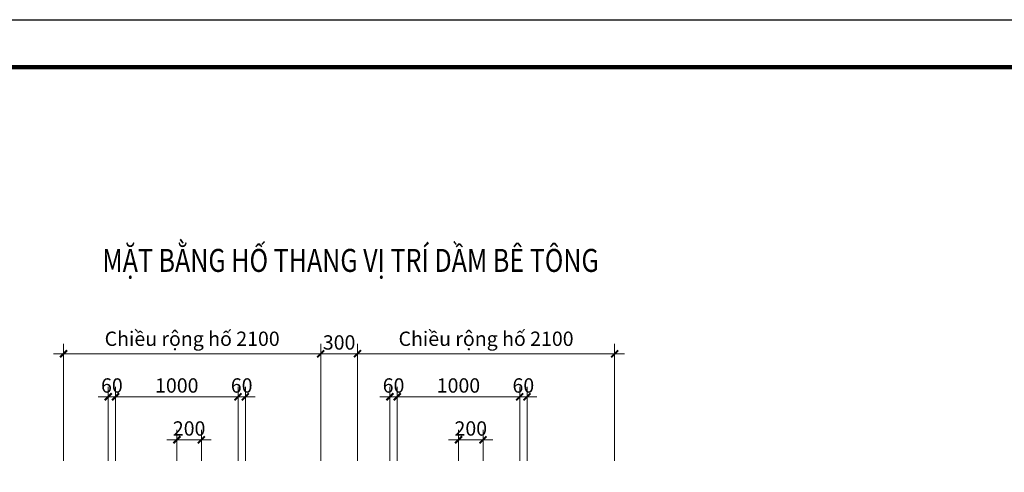
# Paper-space layout 'P1-P2' of a CAD drawing. Units: inches. Extents: x 1793 to 34618, y -2329 to 20220.
# Drawn here: x 5939 to 13979, y 16526 to 20220 of the extents above; entities that cross this region are included whole.
import ezdxf
from ezdxf.enums import TextEntityAlignment as Align

# ---------------------------------------------------------------- set-up
doc = ezdxf.new("R2010")
doc.units = ezdxf.units.IN
doc.header["$MEASUREMENT"] = 0
doc.layers.add('textdim .2-7', color=7, linetype='Continuous', lineweight=20)
doc.styles.add('Elevator', font='Vhelvcn.ttf')
doc.styles.add('iSO', font='arial.ttf')
doc.styles.add('K.ten', font='Vhelvcn.ttf')
doc.styles.add('T1', font='arial.ttf', dxfattribs={"width": 0.8})
doc.dimstyles.new('iSO 65', dxfattribs={"dimscale": 65, "dimtxt": 1.8, "dimasz": 0.5, "dimexe": 0, "dimexo": 0.5, "dimgap": 0.5, "dimtad": 1, "dimdec": 0, "dimzin": 0, "dimdsep": 46, "dimtxsty": 'iSO', "dimblk": 'A', "dimcen": 0, "dimdle": 1.2, "dimclrd": 126, "dimclre": 126, "dimadec": 0, "dimazin": 0, "dimtfac": 0.04, "dimtdec": 0, "dimtix": 1, "dimtmove": 2, "dimatfit": 3, "dimldrblk": 'hinc', "dimfxl": 0, "dimtolj": 2, "dimtzin": 0, "dimlwd": 13, "dimlwe": 13, "dimarcsym": 0})

# ---------------------------------------------------------------- blocks, each defined once
blk = doc.blocks.new('A')
at = {"color": 0, "lineweight": 5}
for points in [[(0, 2.5), (0, -2.5)], [(-2.5, 0), (2.5, 0)]]:
    blk.add_lwpolyline(points, dxfattribs=at)
at = {"color": 1, "const_width": 0.5}
blk.add_lwpolyline([(0.88, 0.88), (-0.88, -0.88)], dxfattribs=at)
blk = doc.blocks.new('*D216')
at = {"color": 126, "lineweight": 13, "transparency": 16777216}
for p, q in [((9022.2, 16618.6), (9022.2, 17142.4)), ((9054.7, 17142.4), (9989.5, 17142.4)), ((10022, 16618.6), (10022, 17142.4))]:
    blk.add_line(p, q, dxfattribs=at)
at = {"layer": 'Defpoints', "color": 0, "transparency": 16777216}
for p in [(10022, 17142.4), (9022.2, 16586.1), (10022, 16586.1)]:
    blk.add_point(p, dxfattribs=at)
at = {"color": 126, "lineweight": 13, "transparency": 16777216, "xscale": 32.5, "yscale": 32.5, "zscale": 32.5, "rotation": 180}
blk.add_blockref('A', (9022.2, 17142.4), dxfattribs=at)
at = {"color": 126, "lineweight": 13, "transparency": 16777216, "xscale": 32.5, "yscale": 32.5, "zscale": 32.5}
blk.add_blockref('A', (10022, 17142.4), dxfattribs=at)
at = {"color": 0, "transparency": 16777216, "insert": (9522.1, 17234.6), "char_height": 117, "attachment_point": 5, "style": 'iSO'}
blk.add_mtext('\\A2;1000', dxfattribs=at)
blk = doc.blocks.new('hinc')
at = {"color": 1}
blk.add_lwpolyline([(-1.46, 0), (-0.46, 0)], dxfattribs=at)
blk.add_lwpolyline([(-0.62, 1.07), (-0.96, 0.87), (-0.46, 0), (-0.96, -0.87), (-0.62, -1.07), (0, 0)], close=True, dxfattribs=at)
blk = doc.blocks.new('*D217')
at = {"color": 126, "lineweight": 13, "transparency": 16777216}
for p, q in [((8929.7, 17142.4), (8897.2, 17142.4)), ((8962.2, 16618.6), (8962.2, 17142.4)), ((8962.2, 17142.4), (9022.2, 17142.4)), ((9022.2, 16618.6), (9022.2, 17142.4)), ((9054.7, 17142.4), (9087.2, 17142.4))]:
    blk.add_line(p, q, dxfattribs=at)
at = {"layer": 'Defpoints', "color": 0, "transparency": 16777216}
for p in [(9022.2, 17142.4), (8962.2, 16586.1), (9022.2, 16586.1)]:
    blk.add_point(p, dxfattribs=at)
at = {"color": 126, "lineweight": 13, "transparency": 16777216, "xscale": 32.5, "yscale": 32.5, "zscale": 32.5}
blk.add_blockref('A', (8962.2, 17142.4), dxfattribs=at)
at = {"color": 126, "lineweight": 13, "transparency": 16777216, "xscale": 32.5, "yscale": 32.5, "zscale": 32.5, "rotation": 180}
blk.add_blockref('A', (9022.2, 17142.4), dxfattribs=at)
at = {"color": 0, "transparency": 16777216, "insert": (8992.2, 17234.6), "char_height": 117, "attachment_point": 5, "style": 'iSO'}
blk.add_mtext('\\A2;60', dxfattribs=at)
blk = doc.blocks.new('*D218')
at = {"color": 126, "lineweight": 13, "transparency": 16777216}
for p, q in [((9989.5, 17142.4), (9957, 17142.4)), ((10022, 16618.6), (10022, 17142.4)), ((10022, 17142.4), (10082, 17142.4)), ((10082, 16618.6), (10082, 17142.4)), ((10114.5, 17142.4), (10147, 17142.4))]:
    blk.add_line(p, q, dxfattribs=at)
at = {"layer": 'Defpoints', "color": 0, "transparency": 16777216}
for p in [(10082, 17142.4), (10022, 16586.1), (10082, 16586.1)]:
    blk.add_point(p, dxfattribs=at)
at = {"color": 126, "lineweight": 13, "transparency": 16777216, "xscale": 32.5, "yscale": 32.5, "zscale": 32.5}
blk.add_blockref('A', (10022, 17142.4), dxfattribs=at)
at = {"color": 126, "lineweight": 13, "transparency": 16777216, "xscale": 32.5, "yscale": 32.5, "zscale": 32.5, "rotation": 180}
blk.add_blockref('A', (10082, 17142.4), dxfattribs=at)
at = {"color": 0, "transparency": 16777216, "insert": (10052, 17234.6), "char_height": 117, "attachment_point": 5, "style": 'iSO'}
blk.add_mtext('\\A2;60', dxfattribs=at)
blk = doc.blocks.new('*D219')
at = {"color": 126, "lineweight": 13, "transparency": 16777216}
for p, q in [((9490.7, 16791.4), (9458.2, 16791.4)), ((9523.2, 16618.6), (9523.2, 16791.4)), ((9523.2, 16791.4), (9722.7, 16791.4)), ((9722.7, 16618.6), (9722.7, 16791.4)), ((9755.2, 16791.4), (9787.7, 16791.4))]:
    blk.add_line(p, q, dxfattribs=at)
at = {"layer": 'Defpoints', "color": 0, "transparency": 16777216}
for p in [(9722.7, 16791.4), (9523.2, 16586.1), (9722.7, 16586.1)]:
    blk.add_point(p, dxfattribs=at)
at = {"color": 126, "lineweight": 13, "transparency": 16777216, "xscale": 32.5, "yscale": 32.5, "zscale": 32.5}
blk.add_blockref('A', (9523.2, 16791.4), dxfattribs=at)
at = {"color": 126, "lineweight": 13, "transparency": 16777216, "xscale": 32.5, "yscale": 32.5, "zscale": 32.5, "rotation": 180}
blk.add_blockref('A', (9722.7, 16791.4), dxfattribs=at)
at = {"color": 0, "transparency": 16777216, "insert": (9622.9, 16883.6), "char_height": 117, "attachment_point": 5, "style": 'iSO'}
blk.add_mtext('\\A2;200', dxfattribs=at)
blk = doc.blocks.new('*D220')
at = {"color": 126, "lineweight": 13, "transparency": 16777216}
for p, q in [((8365.2, 17493.4), (8332.7, 17493.4)), ((8397.7, 16618.6), (8397.7, 17493.4)), ((8397.7, 17493.4), (8697.7, 17493.4)), ((8697.7, 16618.6), (8697.7, 17493.4)), ((8730.2, 17493.4), (8762.7, 17493.4))]:
    blk.add_line(p, q, dxfattribs=at)
at = {"layer": 'Defpoints', "color": 0, "transparency": 16777216}
for p in [(8697.7, 17493.4), (8397.7, 16586.1), (8697.7, 16586.1)]:
    blk.add_point(p, dxfattribs=at)
at = {"color": 126, "lineweight": 13, "transparency": 16777216, "xscale": 32.5, "yscale": 32.5, "zscale": 32.5}
blk.add_blockref('A', (8397.7, 17493.4), dxfattribs=at)
at = {"color": 126, "lineweight": 13, "transparency": 16777216, "xscale": 32.5, "yscale": 32.5, "zscale": 32.5, "rotation": 180}
blk.add_blockref('A', (8697.7, 17493.4), dxfattribs=at)
at = {"color": 0, "transparency": 16777216, "insert": (8547.7, 17585.7), "char_height": 117, "attachment_point": 5, "style": 'iSO'}
blk.add_mtext('\\A2;300', dxfattribs=at)
blk = doc.blocks.new('*D224')
at = {"color": 126, "lineweight": 13, "transparency": 16777216}
for p, q in [((8697.7, 16618.6), (8697.7, 17493.4)), ((8730.2, 17493.4), (10765.2, 17493.4)), ((10797.7, 16618.6), (10797.7, 17493.4))]:
    blk.add_line(p, q, dxfattribs=at)
at = {"layer": 'Defpoints', "color": 0, "transparency": 16777216}
for p in [(10797.7, 17493.4), (8697.7, 16586.1), (10797.7, 16586.1)]:
    blk.add_point(p, dxfattribs=at)
at = {"color": 126, "lineweight": 13, "transparency": 16777216, "xscale": 32.5, "yscale": 32.5, "zscale": 32.5, "rotation": 180}
blk.add_blockref('A', (8697.7, 17493.4), dxfattribs=at)
at = {"color": 126, "lineweight": 13, "transparency": 16777216, "xscale": 32.5, "yscale": 32.5, "zscale": 32.5}
blk.add_blockref('A', (10797.7, 17493.4), dxfattribs=at)
at = {"color": 0, "transparency": 16777216, "insert": (9747.7, 17616), "char_height": 117, "attachment_point": 5, "style": 'iSO'}
blk.add_mtext('\\A2;Chiều rộng hố 2100', dxfattribs=at)
blk = doc.blocks.new('*D233')
at = {"color": 126, "lineweight": 13, "transparency": 16777216}
for p, q in [((6722.2, 16618.6), (6722.2, 17142.4)), ((6754.7, 17142.4), (7689.5, 17142.4)), ((7722, 16618.6), (7722, 17142.4))]:
    blk.add_line(p, q, dxfattribs=at)
at = {"layer": 'Defpoints', "color": 0, "transparency": 16777216}
for p in [(7722, 17142.4), (6722.2, 16586.1), (7722, 16586.1)]:
    blk.add_point(p, dxfattribs=at)
at = {"color": 126, "lineweight": 13, "transparency": 16777216, "xscale": 32.5, "yscale": 32.5, "zscale": 32.5, "rotation": 180}
blk.add_blockref('A', (6722.2, 17142.4), dxfattribs=at)
at = {"color": 126, "lineweight": 13, "transparency": 16777216, "xscale": 32.5, "yscale": 32.5, "zscale": 32.5}
blk.add_blockref('A', (7722, 17142.4), dxfattribs=at)
at = {"color": 0, "transparency": 16777216, "insert": (7222.1, 17234.6), "char_height": 117, "attachment_point": 5, "style": 'iSO'}
blk.add_mtext('\\A2;1000', dxfattribs=at)
blk = doc.blocks.new('*D234')
at = {"color": 126, "lineweight": 13, "transparency": 16777216}
for p, q in [((6629.7, 17142.4), (6597.2, 17142.4)), ((6662.2, 16618.6), (6662.2, 17142.4)), ((6662.2, 17142.4), (6722.2, 17142.4)), ((6722.2, 16618.6), (6722.2, 17142.4)), ((6754.7, 17142.4), (6787.2, 17142.4))]:
    blk.add_line(p, q, dxfattribs=at)
at = {"layer": 'Defpoints', "color": 0, "transparency": 16777216}
for p in [(6722.2, 17142.4), (6662.2, 16586.1), (6722.2, 16586.1)]:
    blk.add_point(p, dxfattribs=at)
at = {"color": 126, "lineweight": 13, "transparency": 16777216, "xscale": 32.5, "yscale": 32.5, "zscale": 32.5}
blk.add_blockref('A', (6662.2, 17142.4), dxfattribs=at)
at = {"color": 126, "lineweight": 13, "transparency": 16777216, "xscale": 32.5, "yscale": 32.5, "zscale": 32.5, "rotation": 180}
blk.add_blockref('A', (6722.2, 17142.4), dxfattribs=at)
at = {"color": 0, "transparency": 16777216, "insert": (6692.2, 17234.6), "char_height": 117, "attachment_point": 5, "style": 'iSO'}
blk.add_mtext('\\A2;60', dxfattribs=at)
blk = doc.blocks.new('*D235')
at = {"color": 126, "lineweight": 13, "transparency": 16777216}
for p, q in [((7689.5, 17142.4), (7657, 17142.4)), ((7722, 16618.6), (7722, 17142.4)), ((7722, 17142.4), (7782, 17142.4)), ((7782, 16618.6), (7782, 17142.4)), ((7814.5, 17142.4), (7847, 17142.4))]:
    blk.add_line(p, q, dxfattribs=at)
at = {"layer": 'Defpoints', "color": 0, "transparency": 16777216}
for p in [(7782, 17142.4), (7722, 16586.1), (7782, 16586.1)]:
    blk.add_point(p, dxfattribs=at)
at = {"color": 126, "lineweight": 13, "transparency": 16777216, "xscale": 32.5, "yscale": 32.5, "zscale": 32.5}
blk.add_blockref('A', (7722, 17142.4), dxfattribs=at)
at = {"color": 126, "lineweight": 13, "transparency": 16777216, "xscale": 32.5, "yscale": 32.5, "zscale": 32.5, "rotation": 180}
blk.add_blockref('A', (7782, 17142.4), dxfattribs=at)
at = {"color": 0, "transparency": 16777216, "insert": (7752, 17234.6), "char_height": 117, "attachment_point": 5, "style": 'iSO'}
blk.add_mtext('\\A2;60', dxfattribs=at)
blk = doc.blocks.new('*D236')
at = {"color": 126, "lineweight": 13, "transparency": 16777216}
for p, q in [((7190.7, 16791.4), (7158.2, 16791.4)), ((7223.2, 16618.6), (7223.2, 16791.4)), ((7223.2, 16791.4), (7422.7, 16791.4)), ((7422.7, 16618.6), (7422.7, 16791.4)), ((7455.2, 16791.4), (7487.7, 16791.4))]:
    blk.add_line(p, q, dxfattribs=at)
at = {"layer": 'Defpoints', "color": 0, "transparency": 16777216}
for p in [(7422.7, 16791.4), (7223.2, 16586.1), (7422.7, 16586.1)]:
    blk.add_point(p, dxfattribs=at)
at = {"color": 126, "lineweight": 13, "transparency": 16777216, "xscale": 32.5, "yscale": 32.5, "zscale": 32.5}
blk.add_blockref('A', (7223.2, 16791.4), dxfattribs=at)
at = {"color": 126, "lineweight": 13, "transparency": 16777216, "xscale": 32.5, "yscale": 32.5, "zscale": 32.5, "rotation": 180}
blk.add_blockref('A', (7422.7, 16791.4), dxfattribs=at)
at = {"color": 0, "transparency": 16777216, "insert": (7322.9, 16883.6), "char_height": 117, "attachment_point": 5, "style": 'iSO'}
blk.add_mtext('\\A2;200', dxfattribs=at)
blk = doc.blocks.new('*D239')
at = {"color": 126, "lineweight": 13, "transparency": 16777216}
for p, q in [((6297.7, 16618.6), (6297.7, 17493.4)), ((8365.2, 17493.4), (6330.2, 17493.4)), ((8397.7, 16618.6), (8397.7, 17493.4))]:
    blk.add_line(p, q, dxfattribs=at)
at = {"layer": 'Defpoints', "color": 0, "transparency": 16777216}
for p in [(6297.7, 17493.4), (6297.7, 16586.1), (8397.7, 16586.1)]:
    blk.add_point(p, dxfattribs=at)
at = {"color": 126, "lineweight": 13, "transparency": 16777216, "xscale": 32.5, "yscale": 32.5, "zscale": 32.5, "rotation": 180}
blk.add_blockref('A', (6297.7, 17493.4), dxfattribs=at)
at = {"color": 126, "lineweight": 13, "transparency": 16777216, "xscale": 32.5, "yscale": 32.5, "zscale": 32.5}
blk.add_blockref('A', (8397.7, 17493.4), dxfattribs=at)
at = {"color": 0, "transparency": 16777216, "insert": (7347.7, 17616), "char_height": 117, "attachment_point": 5, "style": 'iSO'}
blk.add_mtext('\\A2;Chiều rộng hố 2100', dxfattribs=at)
blk = doc.blocks.new('MKE1')
at = {"ltscale": 0.01}
blk.add_lwpolyline([(260387.4, 179832.5), (267836, 179832.5), (267836, 174599.8), (260387.4, 174599.8)], close=True, dxfattribs=at)
at = {"const_width": 8}
blk.add_lwpolyline([(260621.4, 179742.5), (267746, 179742.5), (267746, 174685.3), (260621.4, 174685.3), (260621.4, 179742.5)], dxfattribs=at)
at = {"ltscale": 0.01}
for tag, height, style, p in [('A', 36, 'K.ten', (265904.1, 175463)), ('E', 36, 'Elevator', (266349.7, 175466)), ('F', 54, 'K.ten', (267108, 175375.6)), ('G', 54, 'K.ten', (267108, 175163.1))]:
    blk.add_attdef(tag, text='', height=height, dxfattribs=dict(at, style=style)).set_placement(p, align=Align.MIDDLE_CENTER)
at = {"ltscale": 0.01, "style": 'K.ten'}
for tag, p in [('H', (266485.6, 175456.1)), ('B', (265874.9, 175334.8)), ('C', (265874.9, 175228.6)), ('D', (265874.9, 175122.3))]:
    blk.add_attdef(tag, p, '', height=36, dxfattribs=at)

psp = doc.layouts.new('P1-P2')

# ---------------------------------------------------------------- block references
at = {"xscale": 4.309283894687101, "yscale": 4.309283894687101, "zscale": 4.309283894687101}
psp.add_blockref('MKE1', (-1120290.7, -754729), dxfattribs=at)

# ---------------------------------------------------------------- texts
at = {"layer": 'textdim .2-7', "style": 'T1', "width": 0.8}
psp.add_text('MẶT BẰNG HỐ THANG VỊ TRÍ DẦM BÊ TÔNG', height=187.5, dxfattribs=at).set_placement((8640.9, 18161.7), align=Align.CENTER)

# ---------------------------------------------------------------- dimensions: what is measured, and where the dimension line sits
dim = psp.add_linear_dim(base=(6297.7, 17493.4), p1=(8397.7, 16586.1), p2=(6297.7, 16586.1), angle=180, text='Chiều rộng hố <>', dimstyle='iSO 65')
dim.commit()
dim.dimension.update_dxf_attribs({"geometry": '*D239', "text_midpoint": (7347.7, 17616)})
dim = psp.add_linear_dim(base=(10797.7, 17493.4), p1=(8697.7, 16586.1), p2=(10797.7, 16586.1), text='Chiều rộng hố <>', dimstyle='iSO 65')
dim.commit()
dim.dimension.update_dxf_attribs({"geometry": '*D224', "text_midpoint": (9747.7, 17616)})
for base, p1, p2, picture, middle in [((8697.7, 17493.4), (8397.7, 16586.1), (8697.7, 16586.1), '*D220', (8547.7, 17585.7)), ((6722.2, 17142.4), (6662.2, 16586.1), (6722.2, 16586.1), '*D234', (6692.2, 17234.6)), ((7722, 17142.4), (6722.2, 16586.1), (7722, 16586.1), '*D233', (7222.1, 17234.6)), ((7782, 17142.4), (7722, 16586.1), (7782, 16586.1), '*D235', (7752, 17234.6)), ((9022.2, 17142.4), (8962.2, 16586.1), (9022.2, 16586.1), '*D217', (8992.2, 17234.6)), ((10022, 17142.4), (9022.2, 16586.1), (10022, 16586.1), '*D216', (9522.1, 17234.6)), ((10082, 17142.4), (10022, 16586.1), (10082, 16586.1), '*D218', (10052, 17234.6)), ((7422.7051, 16791.3897), (7223.1882, 16586.1461), (7422.7051, 16586.1461), '*D236', (7322.9467, 16883.6268)), ((9722.7051, 16791.3897), (9523.1882, 16586.1461), (9722.7051, 16586.1461), '*D219', (9622.9467, 16883.6268))]:
    dim = psp.add_linear_dim(base=base, p1=p1, p2=p2, dimstyle='iSO 65')
    dim.commit()
    dim.dimension.update_dxf_attribs({"geometry": picture, "text_midpoint": middle})

doc.saveas('drawing.dxf')
